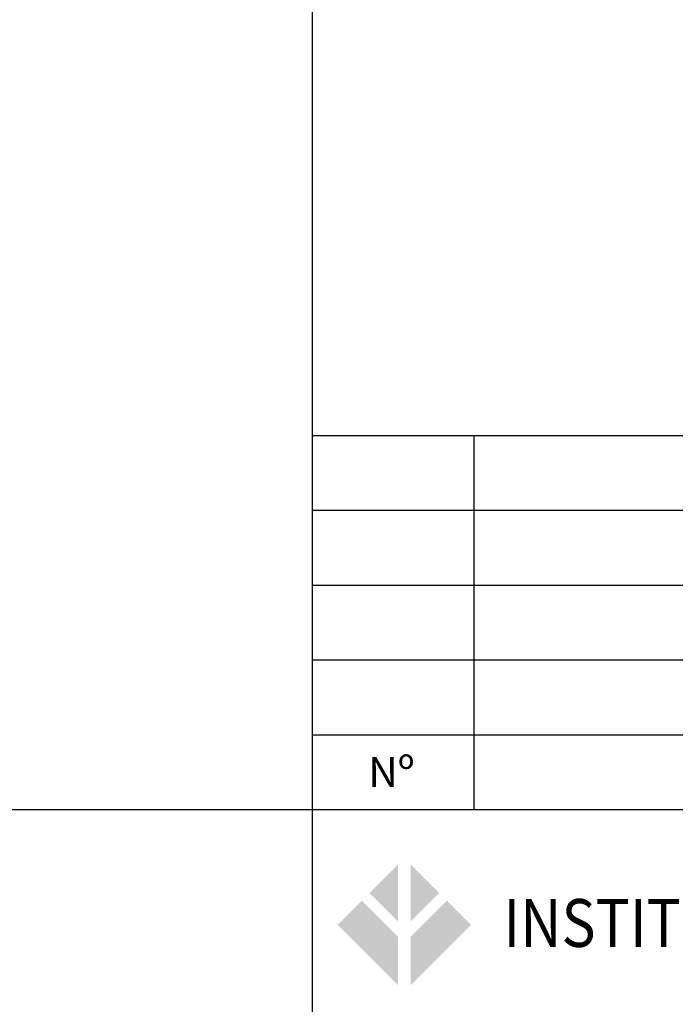
# Model space of a CAD drawing. Extents: x 173213 to 173362, y 2181469 to 2181543.
# Drawn here: x 173336 to 173342, y 2181476 to 2181485 of the extents above; entities that cross this region are included whole.
import ezdxf

# ---------------------------------------------------------------- set-up
doc = ezdxf.new("R2010")
doc.units = 0
doc.header["$LTSCALE"] = 0.5
doc.header["$MEASUREMENT"] = 0
for name, color, linetype in [('A-FORMATO', 1, 'CONTINUOUS'), ('A-FORMATO-TEXTO', 191, 'CONTINUOUS'), ('FORMATO', 7, 'CONTINUOUS')]:
    doc.layers.add(name, color=color, linetype=linetype)
doc.styles.add('ROMANS', font='romans')
doc.styles.add('T20', font='romans.shx', dxfattribs={"height": 50})

msp = doc.modelspace()

# ---------------------------------------------------------------- hatches: boundary and pattern name
at = {"layer": 'FORMATO'}
h = msp.add_hatch(color=90, dxfattribs=at)
h.paths.add_polyline_path([(173339.7499, 2181477.0353), (173339.7499, 2181476.6313), (173340.2549, 2181477.1363), (173340.0529, 2181477.3383)])
h.paths.add_polyline_path([(173339.7499, 2181477.1615), (173339.9897, 2181477.4014), (173339.7499, 2181477.6413)])
h.paths.add_polyline_path([(173339.6463, 2181477.6413), (173339.4064, 2181477.4014), (173339.6463, 2181477.1615)])
h.paths.add_polyline_path([(173339.3433, 2181477.3383), (173339.1413, 2181477.1363), (173339.6463, 2181476.6313), (173339.6463, 2181477.0353)])

# ---------------------------------------------------------------- linework, layer by layer
at = {"layer": 'A-FORMATO', "color": 2}
for p, q in [((173338.9304, 2181478.0997), (173338.9304, 2181541.7247)), ((173338.9304, 2181481.2247), (173360.8054, 2181481.2247)), ((173340.2817, 2181478.0997), (173340.2817, 2181481.2247)), ((173338.9304, 2181480.5997), (173360.8054, 2181480.5997)), ((173338.9304, 2181479.9747), (173360.8054, 2181479.9747)), ((173338.9304, 2181479.3497), (173360.8054, 2181479.3497)), ((173338.9304, 2181478.7247), (173360.8054, 2181478.7247)), ((173338.9304, 2181469.9747), (173338.9304, 2181478.0997))]:
    msp.add_line(p, q, dxfattribs=at)
at = {"layer": 'A-FORMATO', "color": 3}
msp.add_line((173216.5554, 2181478.0997), (173360.8054, 2181478.0997), dxfattribs=at)

# ---------------------------------------------------------------- texts
at = {"layer": 'A-FORMATO-TEXTO', "color": 2, "style": 'T20'}
msp.add_text('Nº', height=0.25, dxfattribs=at).set_placement((173339.3977, 2181478.2872))
at = {"layer": 'A-FORMATO-TEXTO', "color": 4, "style": 'ROMANS', "width": 0.875}
msp.add_text('INSTITUTO DE PESQUISA E PLANEJAMENTO URBANO DE CURITIBA - IPPUC', height=0.4, dxfattribs=at).set_placement((173340.5265, 2181476.9511))

doc.saveas('drawing.dxf')
